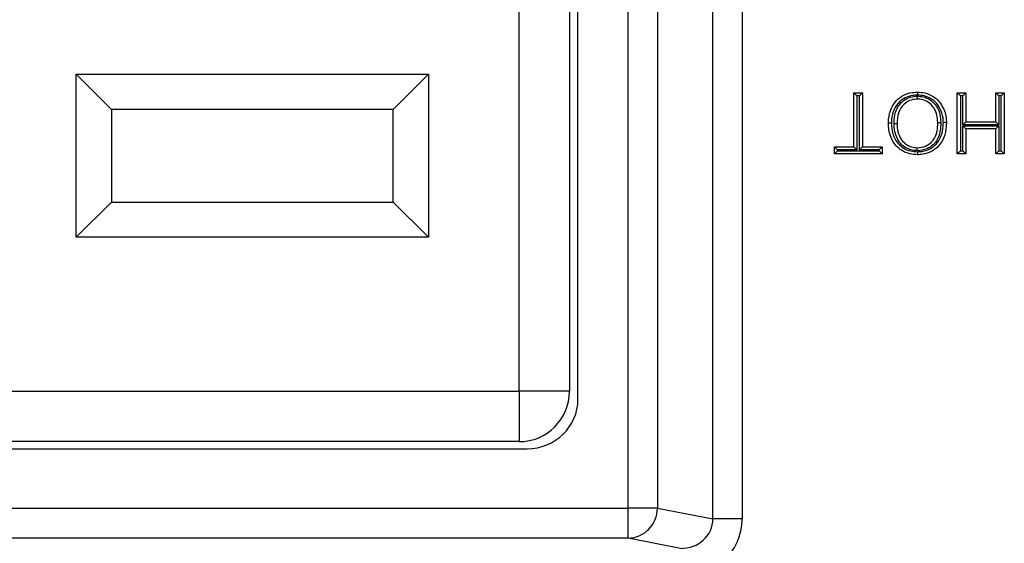
# Model space of a CAD drawing. Units: inches. Extents: x 0.5 to 8, y 0.3 to 10.7.
# Drawn here: x 2.3 to 2.6, y 5.3 to 5.4 of the extents above; entities that cross this region are included whole.
import ezdxf

# ---------------------------------------------------------------- set-up
doc = ezdxf.new("R2010")
doc.units = ezdxf.units.IN
doc.header["$MEASUREMENT"] = 0

msp = doc.modelspace()

# ---------------------------------------------------------------- linework, layer by layer
at = {"color": 7, "linetype": 'Continuous', "lineweight": 25}
for p, q in [((2.524086028415637, 5.270122040946819), (2.524086028415637, 5.675628762721389)), ((2.533745286678528, 5.675628762721389), (2.533745286678528, 5.270122040946819)), ((2.496069647549689, 5.273712482929211), (2.496069647549689, 5.672038320738997)), ((2.50572890581258, 5.672038320738997), (2.50572890581258, 5.273712482929211)), ((2.479405350132072, 5.309728336920641), (2.479405350132072, 5.636022466747566)), ((2.459904037796114, 5.312376714170061), (2.459904037796114, 5.633374089498146)), ((2.476570704462781, 5.633374089498146), (2.476570704462781, 5.312376714170061)), ((2.313237371129447, 5.363376714170061), (2.313237371129447, 5.417376714170062)), ((2.313237371129447, 5.417376714170062), (2.429904037796114, 5.417376714170062)), ((2.313237371129447, 5.417376714170062), (2.324904037796114, 5.405710047503395)), ((2.429904037796114, 5.417376714170062), (2.418237371129447, 5.405710047503395)), ((2.429904037796114, 5.417376714170062), (2.429904037796114, 5.363376714170061)), ((2.570798642424793, 5.393319174370162), (2.570798642424793, 5.411208735167437)), ((2.570798642424793, 5.411208735167437), (2.571798642424793, 5.410208735167437)), ((2.570798642424793, 5.411208735167437), (2.573650601392475, 5.411208735167437)), ((2.571798642424793, 5.410208735167437), (2.571798642424793, 5.392319174370162)), ((2.572650601392475, 5.410208735167437), (2.571798642424793, 5.410208735167437)), ((2.573650601392475, 5.411208735167437), (2.572650601392475, 5.410208735167437)), ((2.572650601392475, 5.392319174370162), (2.572650601392475, 5.410208735167437)), ((2.573650601392475, 5.411208735167437), (2.573650601392475, 5.393319174370162)), ((2.605022150036973, 5.411208735167437), (2.607874109004654, 5.411208735167437)), ((2.605022150036973, 5.411208735167437), (2.606022150036972, 5.410208735167437)), ((2.605022150036973, 5.390985753396603), (2.605022150036973, 5.411208735167437)), ((2.606022150036972, 5.410208735167437), (2.606022150036972, 5.391985753396604)), ((2.606874109004655, 5.410208735167437), (2.606022150036972, 5.410208735167437)), ((2.607874109004654, 5.411208735167437), (2.606874109004655, 5.410208735167437)), ((2.606874109004655, 5.400615782276144), (2.606874109004655, 5.410208735167437)), ((2.607874109004654, 5.411208735167437), (2.607874109004654, 5.401615782276145)), ((2.617726330893009, 5.401615782276145), (2.617726330893009, 5.411208735167437)), ((2.617726330893009, 5.411208735167437), (2.618726330893009, 5.410208735167437)), ((2.617726330893009, 5.411208735167437), (2.620578289860691, 5.411208735167437)), ((2.618726330893009, 5.410208735167437), (2.618726330893009, 5.400615782276144)), ((2.61957828986069, 5.410208735167437), (2.618726330893009, 5.410208735167437)), ((2.620578289860691, 5.411208735167437), (2.61957828986069, 5.410208735167437)), ((2.61957828986069, 5.391985753396604), (2.61957828986069, 5.410208735167437)), ((2.620578289860691, 5.411208735167437), (2.620578289860691, 5.390985753396603)), ((2.324904037796114, 5.405710047503395), (2.324904037796114, 5.375043380836728)), ((2.418237371129447, 5.405710047503395), (2.324904037796114, 5.405710047503395)), ((2.418237371129448, 5.375043380836728), (2.418237371129447, 5.405710047503395)), ((2.607874109004654, 5.401615782276144), (2.606874109004655, 5.400615782276144)), ((2.618726330893009, 5.400615782276144), (2.606874109004655, 5.400615782276144)), ((2.606874109004655, 5.400282361302587), (2.618726330893009, 5.400282361302587)), ((2.606874109004655, 5.391985753396604), (2.606874109004655, 5.400282361302587)), ((2.606874109004655, 5.400282361302587), (2.607874109004654, 5.399282361302587)), ((2.607874109004654, 5.401615782276145), (2.617726330893009, 5.401615782276145)), ((2.617726330893009, 5.399282361302587), (2.607874109004654, 5.399282361302587)), ((2.607874109004654, 5.399282361302587), (2.607874109004654, 5.390985753396603)), ((2.617726330893009, 5.401615782276144), (2.618726330893009, 5.400615782276144)), ((2.618726330893009, 5.400282361302587), (2.617726330893009, 5.399282361302587)), ((2.617726330893009, 5.390985753396603), (2.617726330893009, 5.399282361302587)), ((2.618726330893009, 5.400282361302587), (2.618726330893009, 5.391985753396604)), ((2.564316917498244, 5.390985753396603), (2.564316917498244, 5.393319174370162)), ((2.564316917498244, 5.393319174370162), (2.565316917498244, 5.392319174370162)), ((2.564316917498244, 5.393319174370162), (2.570798642424793, 5.393319174370162)), ((2.570798642424793, 5.393319174370162), (2.571798642424793, 5.392319174370162)), ((2.572650601392475, 5.392319174370162), (2.573650601392475, 5.393319174370162)), ((2.573650601392475, 5.393319174370162), (2.580132326319024, 5.393319174370162)), ((2.579132326319024, 5.392319174370162), (2.580132326319024, 5.393319174370162)), ((2.580132326319024, 5.393319174370162), (2.580132326319024, 5.390985753396603)), ((2.565316917498244, 5.391985753396604), (2.564316917498244, 5.390985753396604)), ((2.580132326319024, 5.390985753396603), (2.564316917498244, 5.390985753396603)), ((2.565316917498244, 5.392319174370162), (2.565316917498244, 5.391985753396604)), ((2.571798642424793, 5.392319174370162), (2.565316917498244, 5.392319174370162)), ((2.565316917498244, 5.391985753396604), (2.579132326319024, 5.391985753396604)), ((2.579132326319024, 5.392319174370162), (2.572650601392475, 5.392319174370162)), ((2.579132326319024, 5.391985753396604), (2.579132326319024, 5.392319174370162)), ((2.579132326319024, 5.391985753396604), (2.580132326319024, 5.390985753396604)), ((2.606022150036972, 5.391985753396604), (2.605022150036973, 5.390985753396604)), ((2.607874109004654, 5.390985753396603), (2.605022150036973, 5.390985753396603)), ((2.606022150036972, 5.391985753396604), (2.606874109004655, 5.391985753396604)), ((2.606874109004655, 5.391985753396604), (2.607874109004654, 5.390985753396604)), ((2.618726330893009, 5.391985753396604), (2.617726330893009, 5.390985753396604)), ((2.620578289860691, 5.390985753396603), (2.617726330893009, 5.390985753396603)), ((2.618726330893009, 5.391985753396604), (2.61957828986069, 5.391985753396604)), ((2.61957828986069, 5.391985753396604), (2.620578289860691, 5.390985753396604)), ((2.324904037796114, 5.375043380836728), (2.313237371129447, 5.363376714170061)), ((2.324904037796114, 5.375043380836728), (2.418237371129448, 5.375043380836728)), ((2.418237371129448, 5.375043380836728), (2.429904037796114, 5.363376714170061)), ((2.429904037796114, 5.363376714170061), (2.313237371129447, 5.363376714170061)), ((2.13890666246803, 5.312376714170061), (2.459904037796114, 5.312376714170061)), ((2.459904037796114, 5.312376714170061), (2.459904037796114, 5.295710047503395)), ((2.476570704462781, 5.312376714170061), (2.459904037796114, 5.312376714170061)), ((2.459904037796114, 5.295710047503395), (2.13890666246803, 5.295710047503395)), ((2.136270731290824, 5.293375401834104), (2.46253996897332, 5.293375401834104)), ((2.102741052714455, 5.273712482929211), (2.496069647549689, 5.273712482929211)), ((2.496069647549689, 5.263726187581666), (2.496069647549689, 5.273712482929211)), ((2.50572890581258, 5.273712482929211), (2.496069647549689, 5.273712482929211)), ((2.50572890581258, 5.273712482929211), (2.524086028415637, 5.270122040946819)), ((2.533745286678528, 5.270122040946819), (2.524086028415637, 5.270122040946819)), ((2.496069647549689, 5.263726187581666), (2.102741052714455, 5.263726187581666)), ((2.513320230614534, 5.260352172002206), (2.496069647549689, 5.263726187581666))]:
    msp.add_line(p, q, dxfattribs=at)
for centre, radius, start, end in [((2.459904037796114, 5.312376714170061), 0.01666666666666705, 270.0000000000008, 7.633331235512264e-13), ((2.495743199741918, 5.273706557948733), 0.009985707828443938, 271.8734190061742, 0.0339962274910258)]:
    msp.add_arc(centre, radius, start, end, dxfattribs=at)
for centre, major_axis, ratio, start_param, end_param in [((2.462150747125237, 5.310105732459826), (0.01646087411395181, -0.005374675189843359), 0.9624950978845813, 5.039441702838996, 6.587678550036318), ((2.513039763070326, 5.270393323574619), (0.01087899653977997, -0.002127806560284107), 0.9021093313744496, 4.912424861212179, 6.469675231526977), ((2.513039763070326, 5.270393323574619), (0.02034651246650165, -0.003979543751744252), 0.964690564113575, 4.912424861212219, 6.469675231526988)]:
    msp.add_ellipse(centre, major_axis=major_axis, ratio=ratio, start_param=start_param, end_param=end_param, dxfattribs=at)
for points, knots in [([(2.58220647829552, 5.401129652906653), (2.582219795066759, 5.401604074366419), (2.582267616266342, 5.403307745842472), (2.582968712560177, 5.406007114428797), (2.584743690004437, 5.408802729052097), (2.587223705821983, 5.410540847888859), (2.589659629755852, 5.411363996325156), (2.591208381309078, 5.411439275414327), (2.591799431186812, 5.411468004164499)], [0, 0, 0, 0, 0.09012156162369869, 0.3236310895199723, 0.5198596072092462, 0.7061460321255741, 0.8878565439226231, 1, 1, 1, 1]), ([(2.591801489789129, 5.410467852132547), (2.591266607081993, 5.410442149429437), (2.589870917030466, 5.410375082376138), (2.587693832475871, 5.409639493915522), (2.58548041485291, 5.408097094555323), (2.583894928492088, 5.405583728957762), (2.583262127555582, 5.403133642694357), (2.583218824759575, 5.401570573323472), (2.583206633361501, 5.401130509339753)], [0, 0, 0, 0, 0.1126308762721024, 0.2938920840220422, 0.476335125145844, 0.6704551186274549, 0.9072204752955255, 1, 1, 1, 1]), ([(2.584058369758939, 5.401112929961764), (2.584058839062659, 5.401144138961451), (2.584077668264094, 5.402396292984522), (2.584295023692374, 5.404514697716334), (2.585451083991802, 5.406880495343008), (2.586922184284657, 5.408514169737823), (2.588781777363192, 5.409717156010808), (2.590613735597738, 5.410107352886288), (2.591622898624423, 5.410130557762819), (2.591811611043123, 5.410134897050189)], [0, 0, 0, 0, 0.007018633525408657, 0.2815985867425699, 0.4699148980623151, 0.5879434322047217, 0.7729614478634016, 0.9575440308661962, 1, 1, 1, 1]), ([(2.59181158442105, 5.409134583190942), (2.591641201724979, 5.409130686520776), (2.590760838010341, 5.409110552510095), (2.589172807587385, 5.408775403115614), (2.587567072596275, 5.407733179765572), (2.586291848068983, 5.406316039728789), (2.585234181927581, 5.404167779899661), (2.585125043003722, 5.402268498557312), (2.585058437263201, 5.401109397516257)], [0, 0, 0, 0, 0.04341521918581377, 0.2243255008619051, 0.4043804432579308, 0.5205750043740218, 0.7074145893253769, 1, 1, 1, 1]), ([(2.591799431186812, 5.411468004164499), (2.592628093353025, 5.411417059469938), (2.594457581723039, 5.411304585738167), (2.59690515974184, 5.410221874835089), (2.599110487976418, 5.408386375661209), (2.600748083576597, 5.405680876154037), (2.601362529469569, 5.403129626126184), (2.601388126583276, 5.401616319418558), (2.601392384078105, 5.401364615435241)], [0, 0, 0, 0, 0.1594662687796509, 0.352063477780243, 0.504241583794348, 0.707782081175728, 0.9513962280124436, 1, 1, 1, 1]), ([(2.591799431186812, 5.411468004164499), (2.591799453934471, 5.411456952648621), (2.591799499429734, 5.411434849643443), (2.591799854345316, 5.411262420675494), (2.591800376342626, 5.411008817139932), (2.591800876752269, 5.410765697797355), (2.59180125369125, 5.410582562004526), (2.591801405708305, 5.41050870341237), (2.591801489789129, 5.410467852132547)], [0, 0, 0, 0, 0.2146065542497006, 0.4292125923275105, 0.6438335597230336, 0.8584859335621312, 0.9217283926184435, 1, 1, 1, 1]), ([(2.600392293939185, 5.401368084511054), (2.600388494890908, 5.401596750174664), (2.600365574854083, 5.402976312909432), (2.599809798407334, 5.405283853982923), (2.598342410056613, 5.407721893662907), (2.59637796709031, 5.409354999160645), (2.594192008919816, 5.410322711030453), (2.592552148004315, 5.410422275688816), (2.591801489789129, 5.410467852132547)], [0, 0, 0, 0, 0.04911876520493848, 0.2963384050975876, 0.4988449906096308, 0.6490161823834323, 0.8393346145392995, 1, 1, 1, 1]), ([(2.59181158442105, 5.409134583190942), (2.591811584715163, 5.409145634400278), (2.591811585303389, 5.409167736764776), (2.591811589891823, 5.409340145304039), (2.591811596641389, 5.409593757679334), (2.591811603278826, 5.409843156420997), (2.591811608166378, 5.41002680540498), (2.591811610133171, 5.410100706224602), (2.591811611043123, 5.410134897050189)], [0, 0, 0, 0, 0.2145634004101813, 0.4291257490488693, 0.6437185176033798, 0.858375296058609, 0.9344761590478449, 0.9999999999999999, 0.9999999999999999, 0.9999999999999999, 0.9999999999999999]), ([(2.598540425110424, 5.401397024059873), (2.598498370225913, 5.402210748302043), (2.598414703367949, 5.403829626855229), (2.597741883150805, 5.405551845046048), (2.596772978538181, 5.406978631655837), (2.595565274802051, 5.408155163384081), (2.593668791585307, 5.409021495124972), (2.592371950377846, 5.409100461686616), (2.59181158442105, 5.409134583190942)], [0, 0, 0, 0, 0.2120431967503058, 0.4218532099435593, 0.4707013654497758, 0.6623989633933783, 0.8541223653249648, 1, 1, 1, 1]), ([(2.591811611043123, 5.410134897050189), (2.592450858899184, 5.410095061991987), (2.593946116623898, 5.410001884239529), (2.596131840524913, 5.409002756127292), (2.597530585527256, 5.40764395074441), (2.598639281974522, 5.406010533883601), (2.599398316019002, 5.404087288922745), (2.599493609225438, 5.402284356716048), (2.599540548339773, 5.401396276189076)], [0, 0, 0, 0, 0.1464835646970507, 0.3426381169372539, 0.5368790040264129, 0.5865202048314405, 0.7963299157773578, 1, 1, 1, 1]), ([(2.583206633361501, 5.401130509339753), (2.583165859166862, 5.401130474444374), (2.583092000162206, 5.401130411234346), (2.582908858424728, 5.401130254460256), (2.582665666066601, 5.401130046216768), (2.582412061949091, 5.401129829002806), (2.58223963286976, 5.401129681305819), (2.582217529829204, 5.401129662373049), (2.58220647829552, 5.401129652906653)], [0, 0, 0, 0, 0.07812400603787441, 0.1415150287279443, 0.3561674344458574, 0.5707881566214918, 0.7853938179571166, 0.9999999999999999, 0.9999999999999999, 0.9999999999999999, 0.9999999999999999]), ([(2.591787277952575, 5.390726484399543), (2.590967385797073, 5.390777684383437), (2.589136518664184, 5.390892016941798), (2.586706598590665, 5.391948845091144), (2.584475225140252, 5.393776776414795), (2.582791561713684, 5.396559156012451), (2.582241753922691, 5.399252626997285), (2.582211635299353, 5.400855247301826), (2.58220647829552, 5.401129652906653)], [0, 0, 0, 0, 0.1548894094848812, 0.3458771097577794, 0.4897942951936574, 0.6962392205768774, 0.9479891399328197, 1, 1, 1, 1]), ([(2.583206633361501, 5.401130509339753), (2.583211451167382, 5.400872788835066), (2.583239019018342, 5.399398092544268), (2.58373422896465, 5.396950861726308), (2.585243339674671, 5.394442708190136), (2.587230368746583, 5.392816973209784), (2.589401681116401, 5.391873814928462), (2.59104440038542, 5.391772382078176), (2.591784447811088, 5.39172668643124)], [0, 0, 0, 0, 0.05421215617285029, 0.310206072743212, 0.5143390351508998, 0.655628428082818, 0.8448601047804727, 1, 1, 1, 1]), ([(2.591769932231994, 5.392059689192949), (2.591060066318545, 5.392112787705591), (2.589552987798737, 5.392225518330236), (2.587421835032745, 5.393252496135956), (2.585433503718622, 5.395184713414691), (2.584351320484103, 5.397778778322287), (2.584071939489923, 5.399901294732396), (2.584060684753402, 5.400906225138354), (2.584058369758939, 5.401112929961764)], [0, 0, 0, 0, 0.1593886601671729, 0.3383895768025846, 0.519729354170663, 0.773573548925824, 0.9534261882144741, 1, 1, 1, 1]), ([(2.584058369758939, 5.401112929961764), (2.584107573801854, 5.401112756162889), (2.584181421576484, 5.401112495317249), (2.584363982994887, 5.401111850472538), (2.584599257602425, 5.401111019433896), (2.58485284039058, 5.401110123726975), (2.585025283185037, 5.401109514623326), (2.585047385899569, 5.401109436551963), (2.585058437263201, 5.401109397516257)], [0, 0, 0, 0, 0.09424033443878073, 0.1414403891691801, 0.3560950912459365, 0.5707347470516352, 0.7853672498837054, 1, 1, 1, 1]), ([(2.585058437263201, 5.401109397516257), (2.585109695684889, 5.400185665017123), (2.585216474513907, 5.398261394402962), (2.586275625077358, 5.395773659854722), (2.588000427621595, 5.39408922407707), (2.589844095023039, 5.393202247434971), (2.591150863179188, 5.393105719081167), (2.591771073640259, 5.3930599053731)], [0, 0, 0, 0, 0.2355798917547111, 0.4907475523657449, 0.6673781859780422, 0.8421330305101467, 0.9999999999999999, 0.9999999999999999, 0.9999999999999999, 0.9999999999999999]), ([(2.599540548339773, 5.401396276189076), (2.599531909703389, 5.400959636377761), (2.599500462252848, 5.399370125225629), (2.599098885696153, 5.397086668293579), (2.598043864651889, 5.395074069724986), (2.596714475908505, 5.393708803936886), (2.594770625761917, 5.392385529334846), (2.59285441868642, 5.392177451709071), (2.591769932231994, 5.392059689192949)], [0, 0, 0, 0, 0.09570944227435722, 0.3484135480035955, 0.4998141970137489, 0.5844749846613962, 0.7648316529187372, 1, 1, 1, 1]), ([(2.591771073640259, 5.3930599053731), (2.592718927707151, 5.393161597426167), (2.594391024241467, 5.393340991001025), (2.596077289234669, 5.394492508794936), (2.59722604212463, 5.395666156714764), (2.598149742916357, 5.397453099956611), (2.598503437444206, 5.399516115530742), (2.598532280586426, 5.400982856143399), (2.598540425110424, 5.401397024059873)], [0, 0, 0, 0, 0.2319449384459576, 0.4091709275452909, 0.4903852179547455, 0.6370247954398535, 0.8975056101212375, 0.9999999999999999, 0.9999999999999999, 0.9999999999999999, 0.9999999999999999]), ([(2.591784447811088, 5.39172668643124), (2.592323353475269, 5.391748726227953), (2.593738120816019, 5.391806586418818), (2.595966090700297, 5.392516691533483), (2.598198383834778, 5.394215028740247), (2.599840205477156, 5.396843426167395), (2.600354430607697, 5.39940434072053), (2.600384459835313, 5.400961776554793), (2.600392293939185, 5.401368084511054)], [0, 0, 0, 0, 0.1110587130628221, 0.2915579675454588, 0.4718652916279522, 0.6786355783812014, 0.916161604548862, 1, 1, 1, 1]), ([(2.601392384078105, 5.401364615435241), (2.601383966356379, 5.400935816391966), (2.601350915131335, 5.399252185816129), (2.600778429157662, 5.39644275346671), (2.598949144936046, 5.393522607121479), (2.59643958838506, 5.391616338862783), (2.593951676774206, 5.390817034894653), (2.59237833280091, 5.390751211962974), (2.591787277952575, 5.390726484399543)], [0, 0, 0, 0, 0.07991608155385403, 0.3137813866785306, 0.5237138560507831, 0.7071219035282301, 0.8899750964641936, 1, 1, 1, 1]), ([(2.598540425110424, 5.401397024059873), (2.59855147664916, 5.401397015795767), (2.598573579705309, 5.401396999267568), (2.598746013869809, 5.401396870324991), (2.598999612840297, 5.401396680689067), (2.599240513137298, 5.401396500549041), (2.59942348192342, 5.401396363728822), (2.599497335145247, 5.401396308502973), (2.599540548339773, 5.401396276189076)], [0, 0, 0, 0, 0.2146155864207044, 0.4292307587380834, 0.6438579091566007, 0.8585102572621691, 0.9172111436013513, 1, 1, 1, 1]), ([(2.601392384078105, 5.401364615435241), (2.601381332636603, 5.401364653793856), (2.60135922977019, 5.401364730511031), (2.601186791675143, 5.40136532902592), (2.600933200734655, 5.401366209095436), (2.600694926904751, 5.401367035592471), (2.600512151579525, 5.401367669208962), (2.600438302371495, 5.401367925093614), (2.600392293939185, 5.401368084511055)], [0, 0, 0, 0, 0.2146244073739783, 0.4292484925720491, 0.6438818966027017, 0.8585349030514123, 0.9118665248989656, 1, 1, 1, 1]), ([(2.591769932231994, 5.392059689192949), (2.591769975042505, 5.392097204047916), (2.591770059343957, 5.392171077418656), (2.591770268614289, 5.3923544610333), (2.591770549636888, 5.392600721159367), (2.591770839046272, 5.392854330639653), (2.591771035805855, 5.393026751081747), (2.591771061028777, 5.393048853930172), (2.591771073640259, 5.3930599053731)], [0, 0, 0, 0, 0.07188747798233572, 0.1415591321641727, 0.3562128504350458, 0.5708223395189158, 0.7854108063545102, 1, 1, 1, 1]), ([(2.591784447811088, 5.39172668643124), (2.591784555177178, 5.391688704776495), (2.591784763992935, 5.391614834451402), (2.591785282493523, 5.391431487203053), (2.591785978042872, 5.391185667967627), (2.59178669594741, 5.390932059943384), (2.591787184089195, 5.3907596386475), (2.591787246664749, 5.390737535827371), (2.591787277952575, 5.390726484399543)], [0, 0, 0, 0, 0.07278111660270536, 0.1415516195975243, 0.3562050021382995, 0.5708164068175858, 0.7854078584694235, 1, 1, 1, 1])]:
    msp.add_open_spline(points, degree=3, knots=knots, dxfattribs=at)

doc.saveas('drawing.dxf')
